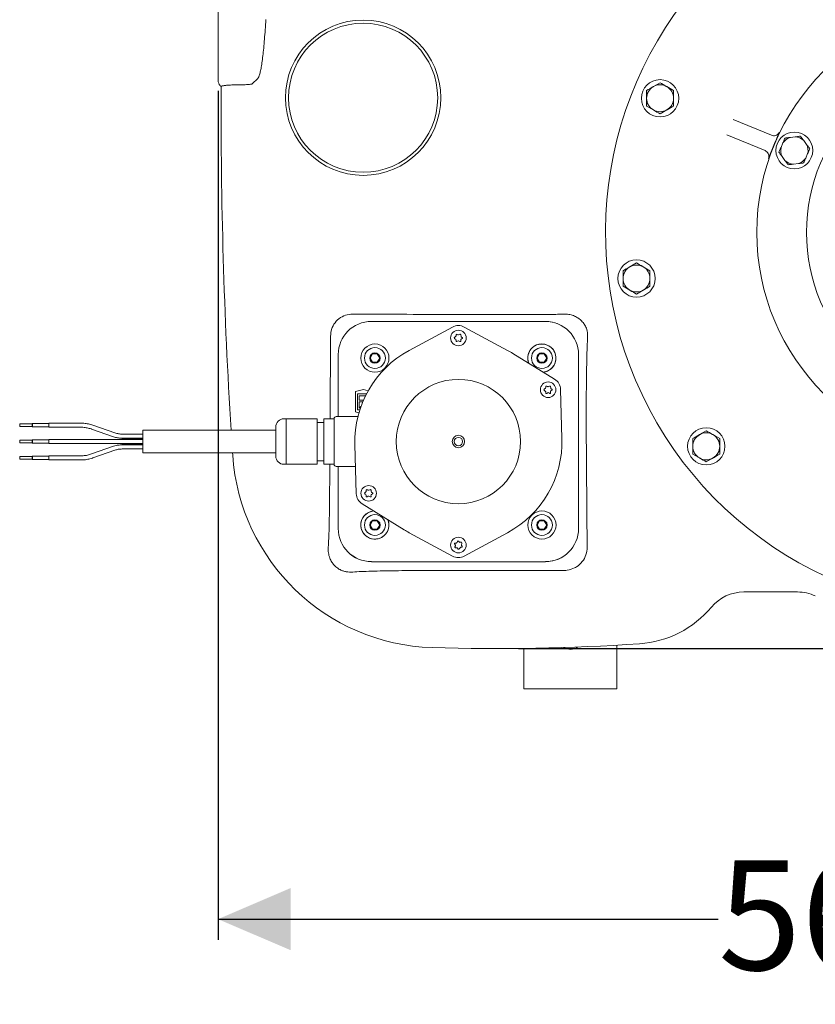
# Model space of a CAD drawing. Units: millimetres. Extents: x 676 to 2187, y 167 to 1887.
# Drawn here: x 1059 to 1443, y 167 to 642 of the extents above; entities that cross this region are included whole.
import ezdxf

# ---------------------------------------------------------------- set-up
doc = ezdxf.new("R2010")
doc.units = ezdxf.units.MM
doc.header["$LTSCALE"] = 10
doc.layers.add('MAßLINIE_MAßZEICHNUNGEN', color=7, linetype='Continuous')
doc.styles.add('SLDTEXTSTYLE0', font='TXT', dxfattribs={"width": 0.7})
doc.dimstyles.new('SLDDIMSTYLE1', dxfattribs={"dimtxt": 52.916667, "dimasz": 35, "dimexe": 0, "dimexo": 0.0625, "dimgap": 13.229167, "dimtad": 0, "dimdec": 0, "dimrnd": 1e-09, "dimzin": 12, "dimdsep": 46, "dimtxsty": 'SLDTEXTSTYLE0', "dimsah": 1, "dimcen": 0.09, "dimadec": 0, "dimazin": 3, "dimtfac": 1, "dimtdec": 0, "dimtofl": 0, "dimtmove": 0, "dimatfit": 3, "dimfxl": 0, "dimfrac": 2, "dimtolj": 1, "dimtzin": 12, "dimarcsym": 0})

# ---------------------------------------------------------------- blocks, each defined once
blk = doc.blocks.new('_D_7')
at = {"layer": 'MAßLINIE_MAßZEICHNUNGEN', "color": 7}
for p, q in [((1154.53, 607.76), (1154.53, 197.91)), ((1717.17, 529.5), (1717.17, 197.91)), ((1154.53, 207.91), (1395.88, 207.91)), ((1717.17, 207.91), (1517.59, 207.91))]:
    blk.add_line(p, q, dxfattribs=at)
for points in [[(1154.53, 207.91), (1189.53, 192.91), (1189.53, 222.91)], [(1717.17, 207.91), (1682.17, 222.91), (1682.17, 192.91)]]:
    blk.add_solid(points, dxfattribs=at)
at = {"layer": 'MAßLINIE_MAßZEICHNUNGEN', "color": 7, "insert": (1395.88, 236.24), "char_height": 52.917, "attachment_point": 1, "style": 'SLDTEXTSTYLE0'}
blk.add_mtext('564', dxfattribs=at)
blk = doc.blocks.new('_D_9')
at = {"layer": 'MAßLINIE_MAßZEICHNUNGEN', "color": 7}
for p, q in [((1425.63, 864.15), (1885.31, 864.15)), ((1875.31, 864.15), (1875.31, 661.26)), ((1875.31, 338.51), (1875.31, 540.93)), ((1299.53, 338.51), (1885.31, 338.51))]:
    blk.add_line(p, q, dxfattribs=at)
for points in [[(1875.31, 864.15), (1860.31, 829.15), (1890.31, 829.15)], [(1875.31, 338.51), (1890.31, 373.51), (1860.31, 373.51)]]:
    blk.add_solid(points, dxfattribs=at)
at = {"layer": 'MAßLINIE_MAßZEICHNUNGEN', "color": 7, "insert": (1846.98, 540.93), "char_height": 52.917, "attachment_point": 1, "rotation": 90, "style": 'SLDTEXTSTYLE0'}
blk.add_mtext('526', dxfattribs=at)

msp = doc.modelspace()

# ---------------------------------------------------------------- linework, layer by layer
at = {"color": 7, "linetype": 'Continuous', "lineweight": 18}
for p, q in [((1154.53, 617.76), (1154.53, 663.59)), ((1154.53, 614.46), (1154.53, 617.76)), ((1173.67, 613.78), (1171.05, 611.17)), ((1166.01, 610.77), (1166.07, 610.77)), ((1367.85, 611.73), (1364.61, 609.84)), ((1374.36, 607.99), (1371.11, 609.86)), ((1361.38, 600.46), (1364.63, 598.59)), ((1367.88, 596.72), (1371.13, 598.6)), ((1403.11, 593.99), (1421.58, 586.36)), ((1418.52, 578.97), (1400.05, 586.6)), ((1433.08, 585.62), (1430.74, 585.34)), ((1427.16, 582.68), (1426.23, 580.51)), ((1438.58, 581.97), (1437.18, 583.85)), ((1426.76, 576.08), (1428.16, 574.2)), ((1438.17, 575.38), (1439.1, 577.54)), ((1432.26, 572.43), (1434.6, 572.71)), ((1356.48, 524.73), (1353.24, 522.84)), ((1362.99, 520.99), (1359.74, 522.86)), ((1350, 513.46), (1353.26, 511.59)), ((1356.51, 509.72), (1359.76, 511.6)), ((1228.53, 496.5), (1312.53, 496.5)), ((1228.53, 496.5), (1228.53, 496.5)), ((1246.78, 482.5), (1267.68, 493.78)), ((1269.38, 489.98), (1269.38, 489.57)), ((1270.18, 490.03), (1269.83, 490.23)), ((1271.27, 490.25), (1270.61, 490)), ((1271.78, 489.32), (1271.67, 490.02)), ((1273.38, 493.78), (1294.28, 482.5)), ((1208.61, 449.5), (1208.84, 489.5)), ((1269.13, 489.14), (1268.78, 488.94)), ((1268.78, 488.07), (1269.13, 487.87)), ((1269.38, 487.43), (1269.38, 487.03)), ((1269.83, 486.77), (1270.33, 487.06)), ((1270.87, 487.03), (1271.2, 486.79)), ((1271.67, 487.06), (1271.63, 487.47)), ((1271.88, 487.95), (1272.38, 488.24)), ((1272.38, 488.76), (1272.03, 488.96)), ((1212.53, 450.52), (1212.53, 480.5)), ((1212.53, 480.5), (1212.53, 450.52)), ((1229.07, 480.81), (1227.91, 478.81)), ((1229.07, 480.81), (1227.91, 478.81)), ((1231.38, 480.81), (1229.07, 480.81)), ((1231.38, 480.81), (1229.07, 480.81)), ((1232.53, 478.81), (1231.38, 480.81)), ((1232.53, 478.81), (1231.38, 480.81)), ((1296.76, 481.07), (1316.98, 468.61)), ((1309.68, 480.81), (1308.52, 478.81)), ((1309.68, 480.81), (1308.52, 478.81)), ((1311.99, 480.81), (1309.68, 480.81)), ((1311.99, 480.81), (1309.68, 480.81)), ((1313.14, 478.81), (1311.99, 480.81)), ((1313.14, 478.81), (1311.99, 480.81)), ((1328.53, 480.5), (1328.53, 396.5)), ((1227.91, 478.81), (1229.07, 476.81)), ((1227.91, 478.81), (1229.07, 476.81)), ((1229.07, 476.81), (1231.38, 476.81)), ((1229.07, 476.81), (1231.38, 476.81)), ((1231.38, 476.81), (1232.53, 478.81)), ((1231.38, 476.81), (1232.53, 478.81)), ((1308.52, 478.81), (1309.68, 476.81)), ((1308.52, 478.81), (1309.68, 476.81)), ((1309.68, 476.81), (1311.99, 476.81)), ((1309.68, 476.81), (1311.99, 476.81)), ((1311.99, 476.81), (1313.14, 478.81)), ((1311.99, 476.81), (1313.14, 478.81)), ((1224.74, 463.55), (1220.84, 462.58)), ((1220.84, 462.58), (1220.84, 452.77)), ((1221.74, 461.57), (1226.17, 461.57)), ((1221.74, 453.77), (1221.74, 461.57)), ((1226.94, 463.01), (1224.74, 463.55)), ((1312.43, 464.14), (1312.08, 463.94)), ((1312.08, 463.07), (1312.43, 462.87)), ((1312.68, 464.98), (1312.68, 464.57)), ((1312.68, 462.43), (1312.68, 462.03)), ((1313.48, 465.03), (1313.13, 465.23)), ((1313.13, 461.77), (1313.63, 462.06)), ((1314.57, 465.25), (1313.91, 465)), ((1314.17, 462.03), (1314.5, 461.79)), ((1314.98, 462.06), (1314.93, 462.47)), ((1315.08, 464.32), (1314.97, 465.02)), ((1315.18, 462.95), (1315.68, 463.24)), ((1315.68, 463.76), (1315.33, 463.96)), ((1319.83, 463.67), (1320.51, 439.94)), ((1225.68, 460.61), (1222.7, 460.61)), ((1222.7, 460.61), (1222.7, 458.51)), ((1222.7, 458.51), (1224.71, 458.51)), ((1222.7, 457.67), (1222.7, 454.61)), ((1224.35, 457.67), (1222.7, 457.67)), ((1220.84, 452.77), (1222.48, 452.36)), ((1222.92, 453.77), (1221.74, 453.77)), ((1222.7, 454.61), (1223.46, 455.37)), ((1064.77, 447), (1058.77, 447)), ((1058.77, 447), (1058.77, 445.8)), ((1064.98, 447.25), (1064.77, 447)), ((1064.77, 447), (1064.77, 445.8)), ((1072.77, 447.25), (1064.98, 447.25)), ((1064.98, 447.25), (1064.98, 445.55)), ((1088.25, 447.4), (1072.77, 447.4)), ((1072.77, 445.9), (1072.77, 447.4)), ((1187.33, 449.5), (1186.33, 449.5)), ((1187.33, 449.5), (1202.33, 449.5)), ((1187.33, 449), (1187.33, 449.5)), ((1187.33, 444), (1187.33, 449)), ((1202.33, 449.5), (1202.33, 449)), ((1202.33, 449), (1202.33, 439)), ((1205.53, 447.75), (1202.33, 447.75)), ((1205.53, 449.5), (1210.53, 449.5)), ((1205.53, 449), (1205.53, 449.5)), ((1205.53, 449), (1205.53, 439)), ((1210.53, 449.5), (1210.53, 449.51)), ((1210.53, 449.5), (1210.53, 449)), ((1210.53, 449), (1210.53, 444.38)), ((1222.01, 450.6), (1211.52, 450.51)), ((1058.77, 445.8), (1064.77, 445.8)), ((1064.77, 445.8), (1064.98, 445.55)), ((1064.98, 445.55), (1072.77, 445.55)), ((1072.77, 445.4), (1072.77, 445.9)), ((1072.77, 445.4), (1088.25, 445.4)), ((1093.48, 444.52), (1104.08, 440.8)), ((1104.74, 442.69), (1094.14, 446.41)), ((1182.33, 444), (1118.27, 444)), ((1118.27, 444), (1118.27, 433)), ((1182.33, 431.5), (1182.33, 445.5)), ((1187.33, 439), (1187.33, 444)), ((1210.53, 443.62), (1210.53, 444.38)), ((1210.53, 443.62), (1210.53, 439)), ((1390.14, 443.7), (1386.89, 441.82)), ((1064.77, 439.1), (1058.77, 439.1)), ((1058.77, 439.1), (1058.77, 437.9)), ((1058.77, 437.9), (1064.77, 437.9)), ((1064.98, 439.35), (1064.77, 439.1)), ((1064.77, 439.1), (1064.77, 437.9)), ((1064.77, 437.9), (1064.98, 437.65)), ((1072.77, 439.35), (1064.98, 439.35)), ((1064.98, 439.35), (1064.98, 437.65)), ((1064.98, 437.65), (1072.77, 437.65)), ((1088.25, 439.5), (1072.77, 439.5)), ((1072.77, 437.5), (1072.77, 439.5)), ((1072.77, 437.5), (1088.25, 437.5)), ((1093.81, 439.5), (1088.25, 439.5)), ((1088.25, 437.5), (1093.81, 437.5)), ((1104.41, 439.5), (1093.81, 439.5)), ((1093.81, 437.5), (1104.41, 437.5)), ((1108.23, 439.5), (1104.41, 439.5)), ((1104.41, 437.5), (1108.23, 437.5)), ((1118.27, 442.1), (1108.23, 442.1)), ((1108.23, 440.1), (1118.27, 440.1)), ((1118.27, 439.5), (1108.23, 439.5)), ((1108.23, 437.5), (1118.27, 437.5)), ((1118.27, 440), (1108.27, 440)), ((1108.27, 439.5), (1108.27, 440)), ((1108.27, 437), (1108.27, 437.5)), ((1187.33, 438), (1187.33, 439)), ((1187.33, 433), (1187.33, 438)), ((1202.33, 439), (1202.33, 438)), ((1202.33, 438), (1202.33, 428)), ((1205.53, 438), (1205.53, 439)), ((1205.53, 438), (1205.53, 428)), ((1210.53, 439), (1210.53, 438)), ((1210.53, 438), (1210.53, 433.38)), ((1396.64, 439.96), (1393.39, 441.83)), ((1104.08, 436.2), (1093.48, 432.49)), ((1094.14, 430.6), (1104.74, 434.32)), ((1118.27, 436.9), (1108.23, 436.9)), ((1108.23, 434.9), (1118.27, 434.9)), ((1108.27, 437), (1118.27, 437)), ((1118.27, 433), (1182.33, 433)), ((1161.51, 433), (1161.58, 431.94)), ((1187.33, 428), (1187.33, 433)), ((1210.53, 432.62), (1210.53, 433.38)), ((1210.53, 432.62), (1210.53, 428)), ((1221.23, 413.33), (1220.55, 437.07)), ((1064.77, 431.2), (1058.77, 431.2)), ((1058.77, 431.2), (1058.77, 430)), ((1058.77, 430), (1064.77, 430)), ((1064.98, 431.45), (1064.77, 431.2)), ((1064.77, 431.2), (1064.77, 430)), ((1064.77, 430), (1064.98, 429.75)), ((1072.77, 431.45), (1064.98, 431.45)), ((1064.98, 431.45), (1064.98, 429.75)), ((1064.98, 429.75), (1072.77, 429.75)), ((1088.25, 431.6), (1072.77, 431.6)), ((1072.77, 429.6), (1072.77, 431.6)), ((1072.77, 429.6), (1088.25, 429.6)), ((1187.33, 427.5), (1187.33, 428)), ((1202.33, 429.25), (1205.53, 429.25)), ((1202.33, 428), (1202.33, 427.5)), ((1205.53, 427.5), (1205.53, 428)), ((1210.53, 428), (1210.53, 427.5)), ((1383.66, 432.43), (1386.91, 430.56)), ((1390.16, 428.69), (1393.41, 430.57)), ((1186.33, 427.5), (1187.33, 427.5)), ((1202.33, 427.5), (1187.33, 427.5)), ((1210.53, 427.5), (1205.53, 427.5)), ((1208.28, 406.71), (1208.44, 427.5)), ((1210.53, 427.49), (1210.53, 427.5)), ((1211.52, 426.49), (1220.85, 426.41)), ((1212.53, 396.5), (1212.53, 426.49)), ((1212.53, 426.49), (1212.53, 396.5)), ((1225.83, 414.14), (1225.48, 413.94)), ((1226.08, 414.98), (1226.08, 414.57)), ((1226.88, 415.03), (1226.53, 415.23)), ((1227.97, 415.25), (1227.31, 415)), ((1228.48, 414.32), (1228.37, 415.02)), ((1229.08, 413.76), (1228.73, 413.96)), ((1225.48, 413.07), (1225.83, 412.87)), ((1226.08, 412.43), (1226.08, 412.03)), ((1226.53, 411.77), (1227.03, 412.06)), ((1227.57, 412.03), (1227.9, 411.79)), ((1228.37, 412.06), (1228.33, 412.47)), ((1228.58, 412.95), (1229.08, 413.24)), ((1244.3, 395.94), (1224.08, 408.39)), ((1229.07, 400.2), (1227.91, 398.2)), ((1229.07, 400.2), (1227.91, 398.2)), ((1231.38, 400.2), (1229.07, 400.2)), ((1231.38, 400.2), (1229.07, 400.2)), ((1232.53, 398.2), (1231.38, 400.2)), ((1232.53, 398.2), (1231.38, 400.2)), ((1309.68, 400.2), (1308.52, 398.2)), ((1309.68, 400.2), (1308.52, 398.2)), ((1311.99, 400.2), (1309.68, 400.2)), ((1311.99, 400.2), (1309.68, 400.2)), ((1313.14, 398.2), (1311.99, 400.2)), ((1313.14, 398.2), (1311.99, 400.2)), ((1227.91, 398.2), (1229.07, 396.2)), ((1227.91, 398.2), (1229.07, 396.2)), ((1229.07, 396.2), (1231.38, 396.2)), ((1229.07, 396.2), (1231.38, 396.2)), ((1231.38, 396.2), (1232.53, 398.2)), ((1231.38, 396.2), (1232.53, 398.2)), ((1308.52, 398.2), (1309.68, 396.2)), ((1308.52, 398.2), (1309.68, 396.2)), ((1309.68, 396.2), (1311.99, 396.2)), ((1309.68, 396.2), (1311.99, 396.2)), ((1311.99, 396.2), (1313.14, 398.2)), ((1311.99, 396.2), (1313.14, 398.2)), ((1267.68, 383.22), (1246.78, 394.5)), ((1270.08, 390.32), (1269.85, 389.79)), ((1270.84, 390.04), (1270.6, 390.37)), ((1271.69, 389.88), (1271.29, 389.84)), ((1294.28, 394.5), (1273.38, 383.22)), ((1268.75, 389), (1269.03, 388.7)), ((1269.11, 388.16), (1268.87, 387.63)), ((1269.38, 389.5), (1268.98, 389.5)), ((1269.18, 387.21), (1269.58, 387.25)), ((1269.98, 387.11), (1270.48, 386.6)), ((1270.95, 386.65), (1271.34, 387.24)), ((1271.7, 387.47), (1272.11, 387.51)), ((1272.03, 388.81), (1272.2, 389.17)), ((1272.32, 387.98), (1272.08, 388.31)), ((1312.53, 380.5), (1228.53, 380.5)), ((1228.53, 380.5), (1228.53, 380.5)), ((1408.25, 365.86), (1434.19, 365.86)), ((1302.03, 338.59), (1302.03, 319.15)), ((1347.03, 340.17), (1347.03, 319.15)), ((1302.03, 319.15), (1347.03, 319.15))]:
    msp.add_line(p, q, dxfattribs=at)
for centre, radius in [((1524.53, 539.5), 110), ((1224.53, 604.5), 37.5), ((1224.53, 604.5), 36), ((1524.53, 539.5), 86), ((1367.87, 604.22), 9), ((1432.67, 579.03), 8.9), ((1356.5, 517.22), 9), ((1270.53, 488.5), 3.75), ((1230.22, 478.81), 6.8), ((1230.22, 478.81), 6.8), ((1230.22, 478.81), 5.04), ((1230.22, 478.81), 5.04), ((1230.22, 478.81), 2.5), ((1230.22, 478.81), 2.5), ((1310.83, 478.81), 5.04), ((1310.83, 478.81), 5.04), ((1310.83, 478.81), 2.5), ((1310.83, 478.81), 2.5), ((1270.53, 438.5), 30), ((1313.83, 463.5), 3.75), ((1390.15, 436.19), 9), ((1270.53, 438.5), 3), ((1270.53, 438.5), 2), ((1227.23, 413.5), 3.75), ((1310.83, 398.2), 6.8), ((1310.83, 398.2), 6.8), ((1230.22, 398.2), 5.04), ((1230.22, 398.2), 5.04), ((1230.22, 398.2), 2.5), ((1230.22, 398.2), 2.5), ((1310.83, 398.2), 5.04), ((1310.83, 398.2), 5.04), ((1310.83, 398.2), 2.5), ((1310.83, 398.2), 2.5), ((1270.53, 388.5), 3.75)]:
    msp.add_circle(centre, radius, dxfattribs=at)
for centre, radius, start, end in [((1524.53, 539.5), 183, 135.3888, 359.7185), ((3655.62, 599.17), 2499.64, 179.75409, 183.55895), ((1367.87, 604.22), 6.5, 120.1073, 180.1073), ((1367.87, 604.22), 6.5, 60.1073, 120.1073), ((1367.87, 604.22), 6.5, 0.1073, 60.1073), ((1367.87, 604.22), 6.5, 180.1073, 240.1073), ((1367.87, 604.22), 6.5, 300.1073, 0.1073), ((1367.87, 604.22), 6.5, 240.1073, 300.1073), ((1432.67, 579.03), 6.61, 106.9764, 146.4634), ((1432.67, 579.03), 6.61, 46.9764, 86.4634), ((1524.53, 539.5), 110.15, 156.6441, 158.4632), ((1432.67, 579.03), 6.61, 166.9764, 206.4634), ((1432.67, 579.03), 6.61, 346.9764, 26.4634), ((1432.67, 579.03), 6.61, 286.9764, 326.4634), ((1432.67, 579.03), 6.61, 226.9764, 266.4634), ((1356.5, 517.22), 6.5, 60.1073, 120.1073), ((1356.5, 517.22), 6.5, 120.1073, 180.1073), ((1356.5, 517.22), 6.5, 0.1073, 60.1073), ((1356.5, 517.22), 6.5, 180.1073, 240.1073), ((1356.5, 517.22), 6.5, 300.1073, 0.1073), ((1356.5, 517.22), 6.5, 240.1073, 300.1073), ((1270.53, 488.5), 6, 61.6424, 118.3576), ((1312.53, 480.5), 16, 0, 90), ((1269.68, 489.98), 0.3, 60, 180), ((1270.43, 490.47), 0.5, 240, 291.1128), ((1271.38, 489.98), 0.3, 8.8872, 111.1128), ((1269.03, 488.5), 0.5, 120, 240), ((1268.88, 489.57), 0.5, 300, 0), ((1268.88, 487.43), 0.5, 0, 60), ((1269.68, 487.03), 0.3, 180, 300), ((1270.58, 486.63), 0.5, 53.6041, 120), ((1271.38, 487.03), 0.3, 233.6041, 6.3959), ((1272.13, 487.52), 0.5, 120, 186.3959), ((1272.28, 489.4), 0.5, 188.8872, 240), ((1272.23, 488.5), 0.3, 300, 60), ((1310.83, 478.81), 6.8, 274.9641, 201.7511), ((1310.83, 478.81), 6.8, 90, 201.7467), ((1310.83, 478.81), 6.8, 274.9686, 90), ((1270.53, 438.5), 50, 118.3576, 181.6424), ((1270.53, 438.5), 50, 58.3576, 61.6424), ((1313.83, 463.5), 6, 1.6424, 58.3576), ((1312.33, 463.5), 0.5, 120, 240), ((1312.18, 464.57), 0.5, 300, 0), ((1312.18, 462.43), 0.5, 0, 60), ((1312.98, 464.98), 0.3, 60, 180), ((1312.98, 462.03), 0.3, 180, 300), ((1313.73, 465.47), 0.5, 240, 291.1128), ((1313.88, 461.63), 0.5, 53.6041, 120), ((1314.68, 462.03), 0.3, 233.6041, 6.3959), ((1314.68, 464.98), 0.3, 8.8872, 111.1128), ((1315.43, 462.52), 0.5, 120, 186.3959), ((1315.58, 464.4), 0.5, 188.8872, 240), ((1315.53, 463.5), 0.3, 300, 60), ((1186.33, 445.5), 4, 90, 180), ((1211.53, 449.51), 1, 90.5, 180), ((1390.15, 436.19), 6.5, 60.1073, 120.1073), ((1270.53, 438.5), 50, 298.3576, 1.6424), ((1390.15, 436.19), 6.5, 120.1073, 180.1073), ((1390.15, 436.19), 6.5, 0.1073, 60.1073), ((1390.15, 436.19), 6.5, 180.1073, 240.1073), ((1390.15, 436.19), 6.5, 300.1073, 0.1073), ((1261, 438.61), 99.64, 183.836, 268.1837), ((1186.33, 431.5), 4, 180, 270), ((1390.15, 436.19), 6.5, 240.1073, 300.1073), ((1211.53, 427.49), 1, 180, 269.5), ((1225.73, 413.5), 0.5, 120, 240), ((1225.58, 414.57), 0.5, 300, 0), ((1226.38, 414.98), 0.3, 60, 180), ((1227.13, 415.47), 0.5, 240, 291.1128), ((1228.08, 414.98), 0.3, 8.8872, 111.1128), ((1228.98, 414.4), 0.5, 188.8872, 240), ((1228.93, 413.5), 0.3, 300, 60), ((1227.23, 413.5), 6, 181.6424, 238.3576), ((1225.58, 412.43), 0.5, 0, 60), ((1226.38, 412.03), 0.3, 180, 300), ((1227.28, 411.63), 0.5, 53.6041, 120), ((1228.08, 412.03), 0.3, 233.6041, 6.3959), ((1228.83, 412.52), 0.5, 120, 186.3959), ((1230.22, 398.2), 6.8, 94.973, 270), ((1230.22, 398.2), 6.8, 94.9686, 21.7467), ((1230.22, 398.2), 6.8, 270, 21.7423), ((1228.53, 396.5), 16, 180, 270), ((1270.53, 438.5), 50, 238.3576, 241.6424), ((1312.53, 396.5), 16, 270, 0), ((1270.36, 390.19), 0.3, 35.7416, 155.7416), ((1271.24, 390.33), 0.5, 215.7416, 275.7416), ((1271.74, 389.38), 0.5, 335.7416, 95.7416), ((1268.98, 389.2), 0.3, 89.3457, 222.1374), ((1269.15, 387.51), 0.3, 155.7416, 275.7416), ((1268.65, 388.36), 0.5, 335.7416, 42.1374), ((1269.39, 390), 0.5, 269.3457, 335.7416), ((1269.63, 386.75), 0.5, 44.6288, 95.7416), ((1270.7, 386.81), 0.3, 224.6288, 326.8543), ((1271.75, 386.97), 0.5, 95.7416, 146.8543), ((1272.49, 388.6), 0.5, 155.7416, 215.7416), ((1272.08, 387.8), 0.3, 275.7416, 35.7416), ((1270.53, 388.5), 6, 241.6424, 298.3576), ((1408.25, 345.5), 20.36, 90, 140.1242), ((1434.19, 345.5), 20.36, 65.0318, 90), ((1354.53, 390.38), 49.64, 273.9233, 320.1242), ((1289.53, 1338.16), 999.64, 268.18369, 273.9233), ((1324.53, 344.15), 6, 238.8201, 305.2131)]:
    msp.add_arc(centre, radius, start, end, dxfattribs=at)
for centre, major_axis, start_param, end_param in [((1228.53, 480.5), (-11.31, 11.31), 5.497825, 7.068545), ((1312.53, 480.5), (11.31, 11.31), 0.21432, 0.78536), ((1228.53, 396.5), (-11.31, -11.31), 5.497825, 7.068545), ((1312.53, 396.5), (11.31, -11.31), 5.497825, 6.084769)]:
    msp.add_ellipse(centre, major_axis=major_axis, ratio=0.999924, start_param=start_param, end_param=end_param, dxfattribs=at)
for points, knots in [([(1173.67, 613.78), (1173.84, 614), (1174.17, 614.46), (1174.65, 615.93), (1175.13, 617.95), (1175.59, 620.58), (1176.03, 623.75), (1176.44, 627.42), (1176.83, 631.56), (1177.19, 636.1), (1177.43, 639.78), (1177.56, 641.9), (1177.58, 642.34)], [0, 0, 0, 0, 0.107961, 0.216266, 0.324226, 0.432195, 0.540509, 0.648477, 0.756297, 0.864463, 0.972282, 1, 1, 1, 1]), ([(1154.53, 612.99), (1154.53, 613.24), (1154.53, 613.74), (1154.53, 614.22), (1154.53, 614.46)], [0, 0, 0, 0, 0.500186, 1, 1, 1, 1]), ([(1154.53, 612.99), (1154.53, 612.98), (1154.53, 612.69), (1154.61, 611.95), (1155.04, 610.82), (1155.69, 610.18), (1156.01, 609.87)], [0, 0, 0, 0, 0.007935, 0.243426, 0.621806, 1, 1, 1, 1]), ([(1156.06, 609.9), (1156.13, 609.99), (1156.27, 610.17), (1157.45, 610.37), (1158.35, 610.46), (1158.53, 610.48)], [0, 0, 0, 0, 0.417091, 0.884078, 1, 1, 1, 1]), ([(1158.53, 610.48), (1159.14, 610.53), (1160.56, 610.65), (1163.21, 610.75), (1165.17, 610.77), (1166.01, 610.77)], [0, 0, 0, 0, 0.302234, 0.70165, 1, 1, 1, 1]), ([(1171.05, 611.17), (1170.95, 611.12), (1170.74, 611.03), (1169.74, 610.9), (1168.37, 610.81), (1167.06, 610.78), (1166.29, 610.77), (1166.07, 610.77)], [0, 0, 0, 0, 0.228347, 0.456734, 0.684693, 0.911806, 1, 1, 1, 1]), ([(1364.61, 609.84), (1364.53, 609.8), (1363.43, 609.16), (1362.36, 608.54), (1361.36, 607.96)], [0, 0, 0, 0, 0.070215, 1, 1, 1, 1]), ([(1371.11, 609.86), (1371.03, 609.9), (1369.93, 610.53), (1368.86, 611.15), (1367.85, 611.73)], [0, 0, 0, 0, 0.070215, 1, 1, 1, 1]), ([(1361.36, 607.96), (1361.36, 607.06), (1361.37, 605.82), (1361.37, 604.55), (1361.37, 604.21)], [0, 0, 0, 0, 0.731366, 1, 1, 1, 1]), ([(1361.37, 604.21), (1361.37, 603.27), (1361.37, 601.99), (1361.38, 600.77), (1361.38, 600.46)], [0, 0, 0, 0, 0.74245, 1, 1, 1, 1]), ([(1374.37, 604.23), (1374.37, 604.57), (1374.37, 605.84), (1374.36, 607.08), (1374.36, 607.99)], [0, 0, 0, 0, 0.2686338, 1, 1, 1, 1]), ([(1374.38, 600.48), (1374.38, 600.8), (1374.37, 602.02), (1374.37, 603.29), (1374.37, 604.23)], [0, 0, 0, 0, 0.257552, 1, 1, 1, 1]), ([(1371.13, 598.6), (1371.21, 598.64), (1372.3, 599.28), (1373.38, 599.9), (1374.38, 600.48)], [0, 0, 0, 0, 0.0702149, 1, 1, 1, 1]), ([(1364.63, 598.59), (1364.71, 598.54), (1365.8, 597.91), (1366.88, 597.29), (1367.88, 596.72)], [0, 0, 0, 0, 0.070214, 1, 1, 1, 1]), ([(1421.58, 586.36), (1421.9, 586.26), (1422.55, 586.07), (1423.58, 586.2), (1424.5, 586.64), (1425.11, 587.24), (1425.35, 587.68), (1425.42, 587.82)], [0, 0, 0, 0, 0.223839, 0.447595, 0.671158, 0.894469, 1, 1, 1, 1]), ([(1425.42, 587.82), (1425.42, 587.81), (1425.2, 587.3), (1424.77, 586.33), (1424.08, 584.74), (1423.6, 583.64), (1423.4, 583.17)], [0, 0, 0, 0, 0.001831, 0.398901, 0.745281, 1, 1, 1, 1]), ([(1427.16, 582.68), (1427.23, 582.84), (1427.58, 583.64), (1427.91, 584.42), (1428.18, 585.04)], [0, 0, 0, 0, 0.2038428, 1, 1, 1, 1]), ([(1428.18, 585.04), (1428.47, 585.08), (1429.31, 585.18), (1430.18, 585.28), (1430.74, 585.34)], [0, 0, 0, 0, 0.348254, 1, 1, 1, 1]), ([(1433.08, 585.62), (1433.25, 585.64), (1434.12, 585.74), (1434.96, 585.84), (1435.63, 585.92)], [0, 0, 0, 0, 0.203844, 1, 1, 1, 1]), ([(1435.63, 585.92), (1435.92, 585.53), (1436.43, 584.85), (1436.95, 584.15), (1437.18, 583.85)], [0, 0, 0, 0, 0.569828, 1, 1, 1, 1]), ([(1425.21, 578.15), (1425.33, 578.42), (1425.67, 579.2), (1426.01, 579.99), (1426.23, 580.51)], [0, 0, 0, 0, 0.348254, 1, 1, 1, 1]), ([(1438.58, 581.97), (1438.81, 581.66), (1439.33, 580.96), (1439.84, 580.28), (1440.12, 579.9)], [0, 0, 0, 0, 0.444122, 1, 1, 1, 1]), ([(1420.22, 575.22), (1420.26, 575.37), (1420.4, 575.85), (1420.4, 576.7), (1420.06, 577.67), (1419.42, 578.49), (1418.82, 578.81), (1418.52, 578.97)], [0, 0, 0, 0, 0.105531, 0.328842, 0.552405, 0.776161, 1, 1, 1, 1]), ([(1422.07, 579.94), (1421.88, 579.47), (1421.44, 578.35), (1420.81, 576.73), (1420.42, 575.74), (1420.22, 575.22), (1420.22, 575.22)], [0, 0, 0, 0, 0.25472, 0.601099, 0.998169, 1, 1, 1, 1]), ([(1426.76, 576.08), (1426.52, 576.39), (1426, 577.09), (1425.5, 577.77), (1425.21, 578.15)], [0, 0, 0, 0, 0.444119, 1, 1, 1, 1]), ([(1438.17, 575.38), (1438.1, 575.21), (1437.76, 574.41), (1437.42, 573.63), (1437.16, 573.01)], [0, 0, 0, 0, 0.203845, 1, 1, 1, 1]), ([(1440.12, 579.9), (1440.01, 579.63), (1439.67, 578.86), (1439.33, 578.06), (1439.1, 577.54)], [0, 0, 0, 0, 0.348253, 1, 1, 1, 1]), ([(1429.7, 572.13), (1429.41, 572.52), (1428.91, 573.2), (1428.39, 573.9), (1428.16, 574.2)], [0, 0, 0, 0, 0.569828, 1, 1, 1, 1]), ([(1432.26, 572.43), (1432.08, 572.41), (1431.22, 572.31), (1430.38, 572.21), (1429.7, 572.13)], [0, 0, 0, 0, 0.203844, 1, 1, 1, 1]), ([(1437.16, 573.01), (1436.86, 572.98), (1436.02, 572.88), (1435.16, 572.77), (1434.6, 572.71)], [0, 0, 0, 0, 0.348253, 1, 1, 1, 1]), ([(1359.74, 522.86), (1359.66, 522.9), (1358.56, 523.53), (1357.48, 524.15), (1356.48, 524.73)], [0, 0, 0, 0, 0.070215, 1, 1, 1, 1]), ([(1353.24, 522.84), (1353.16, 522.8), (1352.06, 522.16), (1350.99, 521.54), (1349.99, 520.96)], [0, 0, 0, 0, 0.070215, 1, 1, 1, 1]), ([(1349.99, 520.96), (1349.99, 520.06), (1349.99, 518.82), (1350, 517.55), (1350, 517.21)], [0, 0, 0, 0, 0.7313663, 1, 1, 1, 1]), ([(1363, 517.23), (1363, 517.58), (1362.99, 518.85), (1362.99, 520.08), (1362.99, 520.99)], [0, 0, 0, 0, 0.268633, 1, 1, 1, 1]), ([(1350, 517.21), (1350, 516.27), (1350, 514.99), (1350, 513.77), (1350, 513.46)], [0, 0, 0, 0, 0.742449, 1, 1, 1, 1]), ([(1359.76, 511.6), (1359.84, 511.64), (1360.93, 512.28), (1362.01, 512.9), (1363, 513.48)], [0, 0, 0, 0, 0.070215, 1, 1, 1, 1]), ([(1363, 513.48), (1363, 513.8), (1363, 515.02), (1363, 516.29), (1363, 517.23)], [0, 0, 0, 0, 0.2575514, 1, 1, 1, 1]), ([(1353.26, 511.59), (1353.34, 511.54), (1354.43, 510.91), (1355.51, 510.29), (1356.51, 509.72)], [0, 0, 0, 0, 0.070215, 1, 1, 1, 1]), ([(1219.53, 500.07), (1218.33, 499.96), (1215.93, 499.74), (1212.73, 497.92), (1210.31, 495.22), (1209.03, 492.24), (1208.89, 490.27), (1208.84, 489.5)], [0, 0, 0, 0, 0.215138, 0.430269, 0.645863, 0.861378, 1, 1, 1, 1]), ([(1312.64, 499.84), (1304.88, 499.83), (1289.37, 499.82), (1266.08, 499.85), (1242.79, 499.93), (1227.28, 500.02), (1219.53, 500.07)], [0, 0, 0, 0, 0.249728, 0.499456, 0.749728, 1, 1, 1, 1]), ([(1321.53, 500.03), (1320.49, 499.99), (1318.37, 499.91), (1315.34, 499.85), (1313.41, 499.84), (1312.64, 499.84)], [0, 0, 0, 0, 0.37013, 0.751051, 1, 1, 1, 1]), ([(1332.85, 489.5), (1332.85, 490.06), (1332.85, 491.04), (1332.53, 492.55), (1331.95, 494.11), (1331, 495.67), (1329.66, 497.14), (1328.02, 498.39), (1326.07, 499.36), (1323.88, 499.99), (1322.28, 500.02), (1321.53, 500.03)], [0, 0, 0, 0, 0.087373, 0.153303, 0.219086, 0.337532, 0.465209, 0.593091, 0.734187, 0.875048, 1, 1, 1, 1]), ([(1332.85, 489.5), (1332.79, 487.73), (1332.65, 484.19), (1332.51, 478.55), (1332.39, 472.8), (1332.27, 464.88), (1332.21, 456.79), (1332.2, 448.6), (1332.22, 444.49), (1332.23, 442.44)], [0, 0, 0, 0, 0.120644, 0.241468, 0.365382, 0.489313, 0.743074, 0.871543, 1, 1, 1, 1]), ([(1094.14, 446.41), (1093.76, 446.53), (1092.69, 446.88), (1090.87, 447.25), (1089.27, 447.39), (1088.4, 447.4), (1088.25, 447.4)], [0, 0, 0, 0, 0.199333, 0.570291, 0.922363, 1, 1, 1, 1]), ([(1088.25, 445.4), (1088.6, 445.39), (1089.65, 445.37), (1091.35, 445.14), (1092.72, 444.78), (1093.4, 444.55), (1093.48, 444.52)], [0, 0, 0, 0, 0.1993186, 0.5874517, 0.9556734, 1, 1, 1, 1]), ([(1108.23, 442.1), (1107.95, 442.11), (1107.1, 442.13), (1105.91, 442.32), (1105.06, 442.59), (1104.74, 442.69)], [0, 0, 0, 0, 0.2401713, 0.713176, 1, 1, 1, 1]), ([(1332.23, 442.44), (1332.3, 433.28), (1332.43, 414.95), (1332.6, 396.65), (1332.68, 387.5)], [0, 0, 0, 0, 0.4999517, 1, 1, 1, 1]), ([(1393.39, 441.83), (1393.31, 441.87), (1392.21, 442.5), (1391.14, 443.12), (1390.14, 443.7)], [0, 0, 0, 0, 0.070215, 1, 1, 1, 1]), ([(1104.08, 440.8), (1104.4, 440.7), (1105.31, 440.41), (1106.71, 440.15), (1107.78, 440.12), (1108.23, 440.1)], [0, 0, 0, 0, 0.240197, 0.683134, 1, 1, 1, 1]), ([(1386.89, 441.82), (1386.81, 441.77), (1385.72, 441.13), (1384.64, 440.51), (1383.64, 439.93)], [0, 0, 0, 0, 0.070215, 1, 1, 1, 1]), ([(1383.64, 439.93), (1383.64, 439.03), (1383.65, 437.79), (1383.65, 436.52), (1383.65, 436.18)], [0, 0, 0, 0, 0.731367, 1, 1, 1, 1]), ([(1396.65, 436.2), (1396.65, 436.55), (1396.65, 437.82), (1396.64, 439.05), (1396.64, 439.96)], [0, 0, 0, 0, 0.268633, 1, 1, 1, 1]), ([(1108.23, 436.9), (1107.89, 436.9), (1106.92, 436.87), (1105.52, 436.66), (1104.5, 436.34), (1104.08, 436.2)], [0, 0, 0, 0, 0.239914, 0.683562, 1, 1, 1, 1]), ([(1104.74, 434.32), (1105.01, 434.4), (1105.8, 434.66), (1106.98, 434.87), (1107.89, 434.89), (1108.23, 434.9)], [0, 0, 0, 0, 0.2399, 0.71366, 1, 1, 1, 1]), ([(1383.65, 436.18), (1383.65, 435.24), (1383.65, 433.97), (1383.66, 432.74), (1383.66, 432.43)], [0, 0, 0, 0, 0.74245, 1, 1, 1, 1]), ([(1396.66, 432.45), (1396.66, 432.77), (1396.65, 433.99), (1396.65, 435.26), (1396.65, 436.2)], [0, 0, 0, 0, 0.2575521, 1, 1, 1, 1]), ([(1093.48, 432.49), (1093.14, 432.38), (1092.16, 432.06), (1090.49, 431.72), (1089.06, 431.61), (1088.33, 431.6), (1088.25, 431.6)], [0, 0, 0, 0, 0.199153, 0.587675, 0.955786, 1, 1, 1, 1]), ([(1088.25, 429.6), (1088.65, 429.61), (1089.8, 429.63), (1091.64, 429.88), (1093.19, 430.27), (1093.99, 430.55), (1094.14, 430.6)], [0, 0, 0, 0, 0.199161, 0.570496, 0.922429, 1, 1, 1, 1]), ([(1386.91, 430.56), (1386.99, 430.51), (1388.09, 429.88), (1389.16, 429.26), (1390.16, 428.69)], [0, 0, 0, 0, 0.070214, 1, 1, 1, 1]), ([(1393.41, 430.57), (1393.49, 430.61), (1394.58, 431.25), (1395.66, 431.87), (1396.66, 432.45)], [0, 0, 0, 0, 0.0702149, 1, 1, 1, 1]), ([(1207.7, 387.5), (1207.79, 388.88), (1207.96, 391.68), (1208.12, 396.52), (1208.23, 401.56), (1208.26, 404.99), (1208.28, 406.71)], [0, 0, 0, 0, 0.24421, 0.498052, 0.747501, 1, 1, 1, 1]), ([(1207.7, 387.5), (1207.7, 386.6), (1207.68, 384.79), (1208.35, 382.39), (1209.29, 380.44), (1210.3, 379.05), (1211.3, 378.04), (1212.32, 377.24), (1213.55, 376.53), (1214.92, 375.99), (1216.93, 375.47), (1218.48, 375.48), (1219.53, 375.48)], [0, 0, 0, 0, 0.147337, 0.294743, 0.416971, 0.502637, 0.551544, 0.600873, 0.661257, 0.743309, 0.825721, 1, 1, 1, 1]), ([(1332.68, 387.5), (1332.57, 386.25), (1332.34, 383.74), (1330.45, 380.39), (1328.32, 378.43), (1326.92, 377.66), (1326.62, 377.5)], [0, 0, 0, 0, 0.306027, 0.612119, 0.916875, 1, 1, 1, 1]), ([(1219.53, 375.48), (1220.88, 375.57), (1223.64, 375.75), (1228.71, 375.93), (1234.24, 376.06), (1240.18, 376.14), (1246.21, 376.19), (1252.3, 376.22), (1256.36, 376.24), (1258.38, 376.25)], [0, 0, 0, 0, 0.124337, 0.253923, 0.401052, 0.5484, 0.699043, 0.849727, 1, 1, 1, 1]), ([(1258.38, 376.25), (1265.05, 376.27), (1278.38, 376.3), (1299.43, 376.31), (1313.81, 376.29), (1321.53, 376.27)], [0, 0, 0, 0, 0.316696, 0.633537, 1, 1, 1, 1]), ([(1326.62, 377.5), (1325.46, 377.02), (1323.81, 376.35), (1322.05, 376.29), (1321.53, 376.27)], [0, 0, 0, 0, 0.704244, 1, 1, 1, 1])]:
    msp.add_open_spline(points, degree=3, knots=knots, dxfattribs=at)

# ---------------------------------------------------------------- dimensions: what is measured, and where the dimension line sits
at = {"layer": 'MAßLINIE_MAßZEICHNUNGEN', "color": 7}
for base, p1, p2, angle, picture, middle in [((1875.31, 864.15), (1289.53, 338.51), (1415.63, 864.15), 90, '_D_9', (1875.31, 601.09)), ((1717.17, 207.91), (1154.53, 617.76), (1717.17, 539.5), 0, '_D_7', (1456.73, 207.91))]:
    dim = msp.add_linear_dim(base=base, p1=p1, p2=p2, angle=angle, dimstyle='SLDDIMSTYLE1', dxfattribs=at)
    dim.commit()
    dim.dimension.update_dxf_attribs({"geometry": picture, "text_midpoint": middle, "dimtype": 160})

doc.saveas('drawing.dxf')
